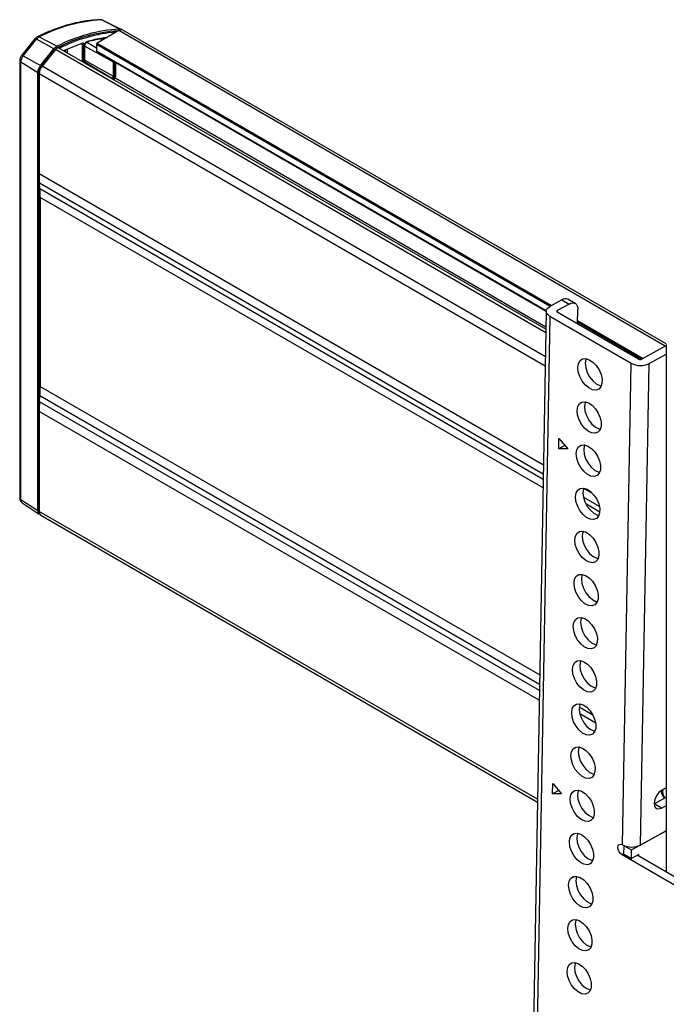
# Model space of a CAD drawing. Units: millimetres. Extents: x 10 to 410, y 10 to 267.
# Drawn here: x 10 to 14, y 245 to 250 of the extents above; entities that cross this region are included whole.
import ezdxf

# ---------------------------------------------------------------- set-up
doc = ezdxf.new("R2010")
doc.units = ezdxf.units.MM
doc.layers.add('SLD-0', color=179, linetype='Continuous')

msp = doc.modelspace()

# ---------------------------------------------------------------- linework, layer by layer
at = {"layer": 'SLD-0', "color": 179, "linetype": 'Continuous'}
for p, q in [((10.3861, 250.3365), (10.2767, 250.391)), ((10.3949, 250.3347), (10.2841, 250.3895)), ((10.38, 250.3274), (10.251, 250.253)), ((13.6527, 248.4551), (10.405, 250.3299)), ((9.8787, 250.2779), (9.7997, 250.1796)), ((9.8094, 250.177), (9.8885, 250.2754)), ((9.8787, 250.2779), (9.8787, 250.2778)), ((9.9927, 250.2176), (9.8885, 250.2754)), ((9.9053, 250.2895), (10.0127, 250.2344)), ((9.9136, 250.1193), (9.9927, 250.2176)), ((9.9177, 250.1134), (9.9968, 250.2117)), ((10.0018, 250.2139), (9.9222, 250.1149)), ((12.9334, 248.5429), (10.0231, 250.223)), ((10.163, 250.2523), (10.0512, 250.2068)), ((10.1601, 250.2481), (10.1597, 250.2483)), ((10.16, 250.2483), (10.1599, 250.2483)), ((10.1774, 250.1339), (10.1774, 250.2438)), ((10.2475, 250.2217), (10.1939, 250.2541)), ((10.2475, 250.2469), (10.2475, 250.204)), ((10.2485, 250.2017), (12.9353, 248.6507)), ((9.7884, 250.1489), (9.7884, 247.5347)), ((9.8962, 250.0743), (9.7948, 250.1393)), ((9.7948, 247.5251), (9.7948, 250.1393)), ((9.8002, 250.1791), (9.7951, 250.1729)), ((9.7995, 250.1793), (9.7994, 250.179)), ((9.7997, 250.1796), (9.7995, 250.1793)), ((9.8094, 250.177), (9.9136, 250.1193)), ((10.3469, 250.1399), (10.3469, 250.0562)), ((10.3539, 250.1399), (10.3539, 250.0562)), ((10.3635, 250.0629), (10.3635, 250.1353)), ((9.8962, 247.4601), (9.8962, 250.0743)), ((9.9044, 247.4648), (9.9044, 250.079)), ((9.9046, 250.0694), (9.9046, 249.4714)), ((9.9095, 249.3843), (9.9067, 249.4172)), ((9.9116, 249.3301), (9.9116, 248.2017)), ((12.941, 248.6665), (12.9479, 248.6737)), ((12.9479, 248.6737), (12.9573, 248.68)), ((13.028, 248.7191), (12.9573, 248.68)), ((13.0721, 248.6936), (13.0015, 248.6545)), ((13.028, 248.7191), (13.0721, 248.6936)), ((13.1085, 248.6967), (13.0643, 248.7222)), ((13.0721, 248.6936), (13.0825, 248.6982)), ((13.0825, 248.6982), (13.0924, 248.7001)), ((13.0924, 248.7001), (13.1014, 248.6995)), ((13.1014, 248.6995), (13.1093, 248.6963)), ((13.1093, 248.6963), (13.1157, 248.6905)), ((13.1157, 248.6905), (13.1205, 248.6825)), ((13.1205, 248.6825), (13.1233, 248.6726)), ((13.1233, 248.6726), (13.1241, 248.6611)), ((12.9353, 248.6508), (12.7714, 239.4741)), ((12.9573, 248.6201), (12.7934, 239.4434)), ((12.9353, 248.6503), (12.9367, 248.6586)), ((12.9367, 248.642), (12.9353, 248.6503)), ((12.9367, 248.6586), (12.941, 248.6665)), ((12.941, 248.634), (12.9367, 248.642)), ((12.9479, 248.6266), (12.941, 248.634)), ((12.9573, 248.6201), (12.9479, 248.6266)), ((13.4434, 248.3394), (12.9573, 248.6201)), ((12.998, 248.6509), (12.9978, 248.6496)), ((12.9978, 248.6496), (12.998, 248.6482)), ((12.9987, 248.6523), (12.998, 248.6509)), ((12.998, 248.6482), (12.9987, 248.6469)), ((12.9999, 248.6535), (12.9987, 248.6523)), ((12.9987, 248.6469), (12.9999, 248.6456)), ((13.0015, 248.6545), (12.9999, 248.6535)), ((12.9999, 248.6456), (13.0015, 248.6445)), ((13.4876, 248.3639), (13.0015, 248.6445)), ((13.1225, 248.5746), (13.1241, 248.6611)), ((13.5053, 248.3637), (13.6524, 248.4451)), ((13.6524, 248.4521), (13.6524, 245.2998)), ((13.5495, 248.3382), (13.6524, 248.3951)), ((13.1242, 248.3154), (13.1278, 248.3385)), ((13.1278, 248.3385), (13.1376, 248.3557)), ((13.1376, 248.3557), (13.1526, 248.3657)), ((13.1526, 248.3657), (13.1716, 248.3675)), ((13.172, 248.3629), (13.1684, 248.3398)), ((13.1684, 248.3398), (13.1711, 248.3131)), ((13.1716, 248.3675), (13.1927, 248.361)), ((13.1737, 248.3673), (13.172, 248.3629)), ((13.1927, 248.361), (13.2143, 248.3467)), ((13.2143, 248.3467), (13.2342, 248.3259)), ((13.2342, 248.3259), (13.2508, 248.3004)), ((13.392, 245.4627), (13.4434, 248.3394)), ((13.4981, 245.4614), (13.5495, 248.3382)), ((13.127, 248.2886), (13.1242, 248.3154)), ((13.1359, 248.2605), (13.127, 248.2886)), ((13.1503, 248.2335), (13.1359, 248.2605)), ((13.1711, 248.3131), (13.1801, 248.2849)), ((13.1801, 248.2849), (13.1945, 248.258)), ((13.1945, 248.258), (13.213, 248.2346)), ((13.2508, 248.3004), (13.2626, 248.2725)), ((13.2626, 248.2725), (13.2686, 248.2448)), ((13.1688, 248.2101), (13.1503, 248.2335)), ((13.1897, 248.1924), (13.1688, 248.2101)), ((13.213, 248.2346), (13.2339, 248.2168)), ((13.2339, 248.2168), (13.2555, 248.2063)), ((13.2613, 248.1992), (13.2488, 248.1854)), ((13.2555, 248.2063), (13.2638, 248.2043)), ((13.2681, 248.2196), (13.2613, 248.1992)), ((13.2686, 248.2448), (13.2681, 248.2196)), ((9.9067, 248.1089), (9.9095, 248.145)), ((13.2113, 248.1818), (13.1897, 248.1924)), ((13.2316, 248.1794), (13.2113, 248.1818)), ((13.2488, 248.1854), (13.2316, 248.1794)), ((13.1196, 248.0576), (13.1232, 248.0807)), ((13.1232, 248.0807), (13.133, 248.098)), ((13.133, 248.098), (13.148, 248.108)), ((13.148, 248.108), (13.167, 248.1098)), ((13.1674, 248.1051), (13.1638, 248.0821)), ((13.1638, 248.0821), (13.1665, 248.0553)), ((13.167, 248.1098), (13.1881, 248.1032)), ((13.1691, 248.1095), (13.1674, 248.1051)), ((13.1881, 248.1032), (13.2097, 248.0889)), ((13.2097, 248.0889), (13.2296, 248.0681)), ((9.9046, 248.0522), (9.9046, 247.4543)), ((13.1223, 248.0308), (13.1196, 248.0576)), ((13.1313, 248.0027), (13.1223, 248.0308)), ((13.1665, 248.0553), (13.1755, 248.0272)), ((13.1755, 248.0272), (13.1899, 248.0002)), ((13.2296, 248.0681), (13.2462, 248.0426)), ((13.2462, 248.0426), (13.258, 248.0148)), ((13.1457, 247.9758), (13.1313, 248.0027)), ((13.1642, 247.9524), (13.1457, 247.9758)), ((13.1899, 248.0002), (13.2084, 247.9768)), ((13.2084, 247.9768), (13.2293, 247.959)), ((13.258, 248.0148), (13.2639, 247.987)), ((13.2639, 247.987), (13.2635, 247.9618)), ((13.1851, 247.9346), (13.1642, 247.9524)), ((13.2067, 247.924), (13.1851, 247.9346)), ((13.227, 247.9216), (13.2067, 247.924)), ((13.2442, 247.9276), (13.227, 247.9216)), ((13.2293, 247.959), (13.2509, 247.9485)), ((13.2567, 247.9414), (13.2442, 247.9276)), ((13.2509, 247.9485), (13.2592, 247.9465)), ((13.2635, 247.9618), (13.2567, 247.9414)), ((13.0101, 247.8291), (13.0112, 247.891)), ((13.0467, 247.8494), (13.0101, 247.8291)), ((13.0112, 247.891), (13.0637, 247.8294)), ((13.1284, 247.8402), (13.1434, 247.8502)), ((13.1434, 247.8502), (13.1624, 247.852)), ((13.1628, 247.8474), (13.1592, 247.8243)), ((13.1624, 247.852), (13.1835, 247.8454)), ((13.1645, 247.8517), (13.1628, 247.8474)), ((13.1835, 247.8454), (13.205, 247.8311)), ((13.0637, 247.8294), (13.0101, 247.8291)), ((13.115, 247.7998), (13.1186, 247.8229)), ((13.1177, 247.7731), (13.115, 247.7998)), ((13.1186, 247.8229), (13.1284, 247.8402)), ((13.1592, 247.8243), (13.1619, 247.7975)), ((13.1619, 247.7975), (13.1709, 247.7694)), ((13.205, 247.8311), (13.225, 247.8103)), ((13.225, 247.8103), (13.2416, 247.7848)), ((13.1267, 247.745), (13.1177, 247.7731)), ((13.1411, 247.718), (13.1267, 247.745)), ((13.1709, 247.7694), (13.1853, 247.7424)), ((13.1853, 247.7424), (13.2037, 247.719)), ((13.2416, 247.7848), (13.2534, 247.757)), ((13.2534, 247.757), (13.2593, 247.7292)), ((13.2593, 247.7292), (13.2589, 247.704)), ((13.1596, 247.6946), (13.1411, 247.718)), ((13.1805, 247.6768), (13.1596, 247.6946)), ((13.2021, 247.6663), (13.1805, 247.6768)), ((13.2037, 247.719), (13.2247, 247.7013)), ((13.2396, 247.6698), (13.2224, 247.6639)), ((13.2247, 247.7013), (13.2463, 247.6907)), ((13.2521, 247.6836), (13.2396, 247.6698)), ((13.2463, 247.6907), (13.2546, 247.6888)), ((13.2589, 247.704), (13.2521, 247.6836)), ((13.2224, 247.6639), (13.2021, 247.6663)), ((13.1104, 247.5421), (13.114, 247.5651)), ((13.114, 247.5651), (13.1238, 247.5824)), ((13.1238, 247.5824), (13.1388, 247.5924)), ((13.1388, 247.5924), (13.1578, 247.5942)), ((13.1582, 247.5896), (13.1546, 247.5665)), ((13.1546, 247.5665), (13.1573, 247.5397)), ((13.1578, 247.5942), (13.1789, 247.5877)), ((13.1599, 247.5939), (13.1582, 247.5896)), ((13.1789, 247.5877), (13.2004, 247.5734)), ((13.2004, 247.5734), (13.2204, 247.5525)), ((13.2204, 247.5525), (13.237, 247.5271)), ((9.7948, 247.5251), (9.8962, 247.4601)), ((9.8026, 247.5066), (9.9055, 247.438)), ((13.1131, 247.5153), (13.1104, 247.5421)), ((13.1221, 247.4872), (13.1131, 247.5153)), ((13.1573, 247.5397), (13.1663, 247.5116)), ((13.1663, 247.5116), (13.1807, 247.4847)), ((13.237, 247.5271), (13.2488, 247.4992)), ((13.2488, 247.4992), (13.2547, 247.4715)), ((9.9046, 247.4616), (9.9044, 247.4648)), ((13.1365, 247.4602), (13.1221, 247.4872)), ((13.155, 247.4368), (13.1365, 247.4602)), ((13.1759, 247.4191), (13.155, 247.4368)), ((13.1807, 247.4847), (13.1991, 247.4613)), ((13.1991, 247.4613), (13.2201, 247.4435)), ((13.2201, 247.4435), (13.2417, 247.4329)), ((13.2543, 247.4463), (13.2475, 247.4259)), ((13.2547, 247.4715), (13.2543, 247.4463)), ((9.9149, 247.4314), (12.8829, 245.718)), ((13.1975, 247.4085), (13.1759, 247.4191)), ((13.2178, 247.4061), (13.1975, 247.4085)), ((13.2349, 247.4121), (13.2178, 247.4061)), ((13.2475, 247.4259), (13.2349, 247.4121)), ((13.2417, 247.4329), (13.25, 247.431)), ((13.1094, 247.3074), (13.1192, 247.3247)), ((13.1192, 247.3247), (13.1342, 247.3347)), ((13.1342, 247.3347), (13.1532, 247.3365)), ((13.1536, 247.3318), (13.1499, 247.3088)), ((13.1532, 247.3365), (13.1743, 247.3299)), ((13.1553, 247.3362), (13.1536, 247.3318)), ((13.1743, 247.3299), (13.1958, 247.3156)), ((13.1958, 247.3156), (13.2158, 247.2948)), ((13.1058, 247.2843), (13.1094, 247.3074)), ((13.1085, 247.2575), (13.1058, 247.2843)), ((13.1175, 247.2294), (13.1085, 247.2575)), ((13.1499, 247.3088), (13.1527, 247.282)), ((13.1527, 247.282), (13.1617, 247.2539)), ((13.2158, 247.2948), (13.2324, 247.2693)), ((13.2324, 247.2693), (13.2442, 247.2415)), ((13.1319, 247.2024), (13.1175, 247.2294)), ((13.1504, 247.179), (13.1319, 247.2024)), ((13.1617, 247.2539), (13.1761, 247.2269)), ((13.1761, 247.2269), (13.1945, 247.2035)), ((13.1945, 247.2035), (13.2155, 247.1857)), ((13.2442, 247.2415), (13.2501, 247.2137)), ((13.2501, 247.2137), (13.2497, 247.1885)), ((13.1713, 247.1613), (13.1504, 247.179)), ((13.1929, 247.1507), (13.1713, 247.1613)), ((13.2132, 247.1483), (13.1929, 247.1507)), ((13.2303, 247.1543), (13.2132, 247.1483)), ((13.2155, 247.1857), (13.2371, 247.1752)), ((13.2429, 247.1681), (13.2303, 247.1543)), ((13.2371, 247.1752), (13.2454, 247.1732)), ((13.2497, 247.1885), (13.2429, 247.1681)), ((13.1012, 247.0265), (13.1048, 247.0496)), ((13.1039, 246.9998), (13.1012, 247.0265)), ((13.1048, 247.0496), (13.1146, 247.0669)), ((13.1146, 247.0669), (13.1296, 247.0769)), ((13.1296, 247.0769), (13.1486, 247.0787)), ((13.149, 247.074), (13.1453, 247.051)), ((13.1453, 247.051), (13.1481, 247.0242)), ((13.1481, 247.0242), (13.1571, 246.9961)), ((13.1486, 247.0787), (13.1697, 247.0721)), ((13.1507, 247.0784), (13.149, 247.074)), ((13.1697, 247.0721), (13.1912, 247.0578)), ((13.1912, 247.0578), (13.2112, 247.037)), ((13.2112, 247.037), (13.2278, 247.0115)), ((13.1129, 246.9716), (13.1039, 246.9998)), ((13.1273, 246.9447), (13.1129, 246.9716)), ((13.1571, 246.9961), (13.1715, 246.9691)), ((13.1715, 246.9691), (13.1899, 246.9457)), ((13.2278, 247.0115), (13.2396, 246.9837)), ((13.2396, 246.9837), (13.2455, 246.9559)), ((13.1458, 246.9213), (13.1273, 246.9447)), ((13.1667, 246.9035), (13.1458, 246.9213)), ((13.1899, 246.9457), (13.2109, 246.928)), ((13.2109, 246.928), (13.2325, 246.9174)), ((13.2383, 246.9103), (13.2257, 246.8965)), ((13.2325, 246.9174), (13.2408, 246.9154)), ((13.2451, 246.9307), (13.2383, 246.9103)), ((13.2455, 246.9559), (13.2451, 246.9307)), ((13.1883, 246.893), (13.1667, 246.9035)), ((13.2086, 246.8906), (13.1883, 246.893)), ((13.2257, 246.8965), (13.2086, 246.8906)), ((13.0966, 246.7688), (13.1002, 246.7918)), ((13.1002, 246.7918), (13.11, 246.8091)), ((13.11, 246.8091), (13.125, 246.8191)), ((13.125, 246.8191), (13.144, 246.8209)), ((13.1444, 246.8163), (13.1407, 246.7932)), ((13.1407, 246.7932), (13.1435, 246.7664)), ((13.144, 246.8209), (13.1651, 246.8144)), ((13.1461, 246.8206), (13.1444, 246.8163)), ((13.1651, 246.8144), (13.1866, 246.8)), ((13.1866, 246.8), (13.2066, 246.7792)), ((13.0993, 246.742), (13.0966, 246.7688)), ((13.1083, 246.7139), (13.0993, 246.742)), ((13.1435, 246.7664), (13.1525, 246.7383)), ((13.1525, 246.7383), (13.1668, 246.7114)), ((13.2066, 246.7792), (13.2232, 246.7538)), ((13.2232, 246.7538), (13.235, 246.7259)), ((13.1227, 246.6869), (13.1083, 246.7139)), ((13.1411, 246.6635), (13.1227, 246.6869)), ((13.1668, 246.7114), (13.1853, 246.6879)), ((13.1853, 246.6879), (13.2063, 246.6702)), ((13.2063, 246.6702), (13.2279, 246.6596)), ((13.2405, 246.6729), (13.2337, 246.6525)), ((13.235, 246.7259), (13.2409, 246.6982)), ((13.2409, 246.6982), (13.2405, 246.6729)), ((13.1621, 246.6457), (13.1411, 246.6635)), ((13.1837, 246.6352), (13.1621, 246.6457)), ((13.204, 246.6328), (13.1837, 246.6352)), ((13.2211, 246.6387), (13.204, 246.6328)), ((13.2337, 246.6525), (13.2211, 246.6387)), ((13.2279, 246.6596), (13.2362, 246.6577)), ((13.0956, 246.5341), (13.1054, 246.5514)), ((13.1054, 246.5514), (13.1204, 246.5613)), ((13.1204, 246.5613), (13.1394, 246.5631)), ((13.1398, 246.5585), (13.1361, 246.5354)), ((13.1394, 246.5631), (13.1605, 246.5566)), ((13.1414, 246.5629), (13.1398, 246.5585)), ((13.1605, 246.5566), (13.182, 246.5423)), ((13.092, 246.511), (13.0956, 246.5341)), ((13.0947, 246.4842), (13.092, 246.511)), ((13.1361, 246.5354), (13.1389, 246.5087)), ((13.1389, 246.5087), (13.1479, 246.4805)), ((13.182, 246.5423), (13.202, 246.5215)), ((13.202, 246.5215), (13.2186, 246.496)), ((13.2186, 246.496), (13.2304, 246.4681)), ((13.1037, 246.4561), (13.0947, 246.4842)), ((13.1181, 246.4291), (13.1037, 246.4561)), ((13.1479, 246.4805), (13.1622, 246.4536)), ((13.1622, 246.4536), (13.1807, 246.4302)), ((13.2304, 246.4681), (13.2363, 246.4404)), ((13.2363, 246.4404), (13.2359, 246.4152)), ((13.1365, 246.4057), (13.1181, 246.4291)), ((13.1575, 246.388), (13.1365, 246.4057)), ((13.1791, 246.3774), (13.1575, 246.388)), ((13.1994, 246.375), (13.1791, 246.3774)), ((13.1807, 246.4302), (13.2017, 246.4124)), ((13.2165, 246.381), (13.1994, 246.375)), ((13.2017, 246.4124), (13.2233, 246.4019)), ((13.2291, 246.3948), (13.2165, 246.381)), ((13.2233, 246.4019), (13.2316, 246.3999)), ((13.2359, 246.4152), (13.2291, 246.3948)), ((13.0873, 246.2532), (13.091, 246.2763)), ((13.091, 246.2763), (13.1008, 246.2936)), ((13.1008, 246.2936), (13.1158, 246.3036)), ((13.1158, 246.3036), (13.1348, 246.3054)), ((13.1352, 246.3007), (13.1315, 246.2777)), ((13.1315, 246.2777), (13.1343, 246.2509)), ((13.1348, 246.3054), (13.1559, 246.2988)), ((13.1368, 246.3051), (13.1352, 246.3007)), ((13.1559, 246.2988), (13.1774, 246.2845)), ((13.1774, 246.2845), (13.1974, 246.2637)), ((13.1974, 246.2637), (13.214, 246.2382)), ((13.0901, 246.2264), (13.0873, 246.2532)), ((13.0991, 246.1983), (13.0901, 246.2264)), ((13.1135, 246.1714), (13.0991, 246.1983)), ((13.1343, 246.2509), (13.1433, 246.2228)), ((13.1433, 246.2228), (13.1576, 246.1958)), ((13.214, 246.2382), (13.2258, 246.2104)), ((13.2258, 246.2104), (13.2317, 246.1826)), ((13.1319, 246.148), (13.1135, 246.1714)), ((13.1529, 246.1302), (13.1319, 246.148)), ((13.1576, 246.1958), (13.1761, 246.1724)), ((13.1761, 246.1724), (13.1971, 246.1546)), ((13.1971, 246.1546), (13.2187, 246.1441)), ((13.2187, 246.1441), (13.227, 246.1421)), ((13.2313, 246.1574), (13.2245, 246.137)), ((13.2317, 246.1826), (13.2313, 246.1574)), ((13.1745, 246.1196), (13.1529, 246.1302)), ((13.1948, 246.1172), (13.1745, 246.1196)), ((13.2119, 246.1232), (13.1948, 246.1172)), ((13.2245, 246.137), (13.2119, 246.1232)), ((13.0864, 246.0185), (13.0962, 246.0358)), ((13.0962, 246.0358), (13.1112, 246.0458)), ((13.1112, 246.0458), (13.1302, 246.0476)), ((13.1306, 246.043), (13.1269, 246.0199)), ((13.1302, 246.0476), (13.1513, 246.041)), ((13.1322, 246.0473), (13.1306, 246.043)), ((13.1513, 246.041), (13.1728, 246.0267)), ((13.1728, 246.0267), (13.1928, 246.0059)), ((13.0827, 245.9955), (13.0864, 246.0185)), ((13.0855, 245.9687), (13.0827, 245.9955)), ((13.0945, 245.9406), (13.0855, 245.9687)), ((13.1269, 246.0199), (13.1297, 245.9931)), ((13.1297, 245.9931), (13.1387, 245.965)), ((13.1387, 245.965), (13.153, 245.938)), ((13.1928, 246.0059), (13.2094, 245.9804)), ((13.2094, 245.9804), (13.2212, 245.9526)), ((13.1089, 245.9136), (13.0945, 245.9406)), ((13.1273, 245.8902), (13.1089, 245.9136)), ((13.153, 245.938), (13.1715, 245.9146)), ((13.1715, 245.9146), (13.1925, 245.8969)), ((13.2212, 245.9526), (13.2271, 245.9248)), ((13.2271, 245.9248), (13.2267, 245.8996)), ((13.1483, 245.8724), (13.1273, 245.8902)), ((13.1699, 245.8619), (13.1483, 245.8724)), ((13.1902, 245.8595), (13.1699, 245.8619)), ((13.2073, 245.8654), (13.1902, 245.8595)), ((13.1925, 245.8969), (13.2141, 245.8863)), ((13.2199, 245.8792), (13.2073, 245.8654)), ((13.2141, 245.8863), (13.2224, 245.8844)), ((13.2267, 245.8996), (13.2199, 245.8792)), ((12.9733, 245.767), (12.9744, 245.8288)), ((13.0099, 245.7872), (12.9733, 245.767)), ((12.9744, 245.8288), (13.0269, 245.7673)), ((13.0916, 245.778), (13.1066, 245.788)), ((13.1066, 245.788), (13.1255, 245.7898)), ((13.1255, 245.7898), (13.1467, 245.7833)), ((13.1276, 245.7895), (13.126, 245.7852)), ((13.6264, 245.7897), (13.6088, 245.7759)), ((13.6524, 245.8041), (13.6264, 245.7897)), ((13.0269, 245.7673), (12.9733, 245.767)), ((13.0781, 245.7377), (13.0818, 245.7607)), ((13.0809, 245.7109), (13.0781, 245.7377)), ((13.0818, 245.7607), (13.0916, 245.778)), ((13.126, 245.7852), (13.1223, 245.7621)), ((13.1223, 245.7621), (13.1251, 245.7353)), ((13.1251, 245.7353), (13.1341, 245.7072)), ((13.1467, 245.7833), (13.1682, 245.769)), ((13.1682, 245.769), (13.1882, 245.7481)), ((13.1882, 245.7481), (13.2048, 245.7227)), ((13.5834, 245.7331), (13.5795, 245.7107)), ((13.5803, 245.708), (13.6524, 245.7479)), ((13.5937, 245.756), (13.5834, 245.7331)), ((13.6088, 245.7759), (13.5937, 245.756)), ((13.0899, 245.6828), (13.0809, 245.7109)), ((13.1043, 245.6558), (13.0899, 245.6828)), ((13.1341, 245.7072), (13.1484, 245.6803)), ((13.1484, 245.6803), (13.1669, 245.6569)), ((13.2048, 245.7227), (13.2166, 245.6948)), ((13.2166, 245.6948), (13.2225, 245.6671)), ((13.5795, 245.7107), (13.5827, 245.6921)), ((13.6245, 245.6825), (13.5803, 245.708)), ((13.5827, 245.6921), (13.5923, 245.6802)), ((13.5923, 245.6802), (13.607, 245.6768)), ((13.607, 245.6768), (13.6245, 245.6825)), ((13.6245, 245.6825), (13.6524, 245.6979)), ((13.1227, 245.6324), (13.1043, 245.6558)), ((13.1437, 245.6147), (13.1227, 245.6324)), ((13.1653, 245.6041), (13.1437, 245.6147)), ((13.1669, 245.6569), (13.1879, 245.6391)), ((13.1879, 245.6391), (13.2095, 245.6285)), ((13.2153, 245.6215), (13.2027, 245.6077)), ((13.2095, 245.6285), (13.2178, 245.6266)), ((13.2221, 245.6419), (13.2153, 245.6215)), ((13.2225, 245.6671), (13.2221, 245.6419)), ((13.1856, 245.6017), (13.1653, 245.6041)), ((13.2027, 245.6077), (13.1856, 245.6017)), ((13.0735, 245.4799), (13.0772, 245.503)), ((13.0772, 245.503), (13.087, 245.5203)), ((13.087, 245.5203), (13.102, 245.5303)), ((13.102, 245.5303), (13.1209, 245.5321)), ((13.1214, 245.5274), (13.1177, 245.5044)), ((13.1177, 245.5044), (13.1205, 245.4776)), ((13.1209, 245.5321), (13.1421, 245.5255)), ((13.123, 245.5318), (13.1214, 245.5274)), ((13.1421, 245.5255), (13.1636, 245.5112)), ((13.1636, 245.5112), (13.1836, 245.4904)), ((13.4451, 245.4321), (13.6524, 245.5468)), ((13.6524, 245.5468), (13.4981, 245.4614)), ((13.0763, 245.4531), (13.0735, 245.4799)), ((13.0853, 245.425), (13.0763, 245.4531)), ((13.1205, 245.4776), (13.1295, 245.4495)), ((13.1295, 245.4495), (13.1438, 245.4225)), ((13.1836, 245.4904), (13.2002, 245.4649)), ((13.2002, 245.4649), (13.212, 245.4371)), ((13.212, 245.4371), (13.2179, 245.4093)), ((13.3632, 245.4481), (13.3654, 245.4588)), ((13.365, 245.4351), (13.3632, 245.4481)), ((13.3706, 245.4218), (13.365, 245.4351)), ((13.3654, 245.4588), (13.3714, 245.4655)), ((13.3714, 245.4655), (13.3801, 245.4672)), ((13.3801, 245.4672), (13.3903, 245.4637)), ((13.392, 245.4627), (13.3903, 245.4637)), ((13.3999, 245.4061), (13.4009, 245.4576)), ((13.4009, 245.4576), (13.4016, 245.458)), ((13.4009, 245.4576), (13.4451, 245.4321)), ((13.0996, 245.3981), (13.0853, 245.425)), ((13.1181, 245.3746), (13.0996, 245.3981)), ((13.1391, 245.3569), (13.1181, 245.3746)), ((13.1438, 245.4225), (13.1623, 245.3991)), ((13.1623, 245.3991), (13.1833, 245.3813)), ((13.1833, 245.3813), (13.2049, 245.3708)), ((13.2175, 245.3841), (13.2107, 245.3637)), ((13.2179, 245.4093), (13.2175, 245.3841)), ((13.3791, 245.4101), (13.3706, 245.4218)), ((13.3892, 245.4019), (13.3791, 245.4101)), ((13.945, 245.081), (13.3892, 245.4019)), ((13.3999, 245.4061), (13.4441, 245.3806)), ((13.4441, 245.3806), (13.4451, 245.4321)), ((13.4883, 245.405), (13.4441, 245.3806)), ((13.9892, 245.1054), (13.4791, 245.3999)), ((13.4881, 245.3947), (13.4883, 245.405)), ((13.1607, 245.3463), (13.1391, 245.3569)), ((13.1809, 245.3439), (13.1607, 245.3463)), ((13.1981, 245.3499), (13.1809, 245.3439)), ((13.2107, 245.3637), (13.1981, 245.3499)), ((13.2049, 245.3708), (13.2132, 245.3688)), ((13.0726, 245.2452), (13.0824, 245.2625)), ((13.0824, 245.2625), (13.0974, 245.2725)), ((13.0974, 245.2725), (13.1163, 245.2743)), ((13.1168, 245.2696), (13.1131, 245.2466)), ((13.1163, 245.2743), (13.1375, 245.2677)), ((13.1184, 245.274), (13.1168, 245.2696)), ((13.1375, 245.2677), (13.159, 245.2534)), ((13.0689, 245.2221), (13.0726, 245.2452)), ((13.0717, 245.1954), (13.0689, 245.2221)), ((13.1131, 245.2466), (13.1159, 245.2198)), ((13.1159, 245.2198), (13.1249, 245.1917)), ((13.159, 245.2534), (13.179, 245.2326)), ((13.179, 245.2326), (13.1956, 245.2071)), ((13.1956, 245.2071), (13.2074, 245.1793)), ((13.0807, 245.1672), (13.0717, 245.1954)), ((13.095, 245.1403), (13.0807, 245.1672)), ((13.1135, 245.1169), (13.095, 245.1403)), ((13.1249, 245.1917), (13.1392, 245.1647)), ((13.1392, 245.1647), (13.1577, 245.1413)), ((13.1577, 245.1413), (13.1787, 245.1236)), ((13.2074, 245.1793), (13.2133, 245.1515)), ((13.2133, 245.1515), (13.2129, 245.1263)), ((13.1345, 245.0991), (13.1135, 245.1169)), ((13.1561, 245.0886), (13.1345, 245.0991)), ((13.1763, 245.0862), (13.1561, 245.0886)), ((13.1935, 245.0921), (13.1763, 245.0862)), ((13.1787, 245.1236), (13.2003, 245.113)), ((13.2061, 245.1059), (13.1935, 245.0921)), ((13.2003, 245.113), (13.2086, 245.111)), ((13.2129, 245.1263), (13.2061, 245.1059)), ((13.0643, 244.9644), (13.068, 244.9874)), ((13.0671, 244.9376), (13.0643, 244.9644)), ((13.068, 244.9874), (13.0778, 245.0047)), ((13.0778, 245.0047), (13.0928, 245.0147)), ((13.0928, 245.0147), (13.1117, 245.0165)), ((13.1122, 245.0119), (13.1085, 244.9888)), ((13.1085, 244.9888), (13.1113, 244.962)), ((13.1117, 245.0165), (13.1329, 245.01)), ((13.1138, 245.0162), (13.1122, 245.0119)), ((13.1329, 245.01), (13.1544, 244.9956)), ((13.1544, 244.9956), (13.1744, 244.9748)), ((13.1744, 244.9748), (13.191, 244.9494)), ((13.0761, 244.9095), (13.0671, 244.9376)), ((13.0904, 244.8825), (13.0761, 244.9095)), ((13.1113, 244.962), (13.1203, 244.9339)), ((13.1203, 244.9339), (13.1346, 244.907)), ((13.1346, 244.907), (13.1531, 244.8836)), ((13.191, 244.9494), (13.2028, 244.9215)), ((13.2028, 244.9215), (13.2087, 244.8938)), ((13.1089, 244.8591), (13.0904, 244.8825)), ((13.1299, 244.8413), (13.1089, 244.8591)), ((13.1531, 244.8836), (13.1741, 244.8658)), ((13.1741, 244.8658), (13.1957, 244.8552)), ((13.2015, 244.8481), (13.1889, 244.8343)), ((13.1957, 244.8552), (13.204, 244.8533)), ((13.2083, 244.8685), (13.2015, 244.8481)), ((13.2087, 244.8938), (13.2083, 244.8685)), ((13.1515, 244.8308), (13.1299, 244.8413)), ((13.1717, 244.8284), (13.1515, 244.8308)), ((13.1889, 244.8343), (13.1717, 244.8284)), ((13.0597, 244.7066), (13.0634, 244.7297)), ((13.0634, 244.7297), (13.0732, 244.747)), ((13.0732, 244.747), (13.0882, 244.7569)), ((13.0882, 244.7569), (13.1071, 244.7587)), ((13.1076, 244.7541), (13.1039, 244.731)), ((13.1039, 244.731), (13.1067, 244.7043)), ((13.1071, 244.7587), (13.1283, 244.7522)), ((13.1092, 244.7585), (13.1076, 244.7541)), ((13.1283, 244.7522), (13.1498, 244.7379)), ((13.1498, 244.7379), (13.1698, 244.7171)), ((13.0625, 244.6798), (13.0597, 244.7066)), ((13.0715, 244.6517), (13.0625, 244.6798)), ((13.1067, 244.7043), (13.1157, 244.6761)), ((13.1157, 244.6761), (13.13, 244.6492)), ((13.1698, 244.7171), (13.1864, 244.6916)), ((13.1864, 244.6916), (13.1982, 244.6637)), ((13.0858, 244.6247), (13.0715, 244.6517)), ((13.1043, 244.6013), (13.0858, 244.6247)), ((13.13, 244.6492), (13.1485, 244.6258)), ((13.1485, 244.6258), (13.1695, 244.608)), ((13.2037, 244.6108), (13.1969, 244.5904)), ((13.1982, 244.6637), (13.2041, 244.636)), ((13.2041, 244.636), (13.2037, 244.6108)), ((13.1253, 244.5836), (13.1043, 244.6013)), ((13.1469, 244.573), (13.1253, 244.5836)), ((13.1671, 244.5706), (13.1469, 244.573)), ((13.1843, 244.5766), (13.1671, 244.5706)), ((13.1695, 244.608), (13.191, 244.5975)), ((13.1969, 244.5904), (13.1843, 244.5766)), ((13.191, 244.5975), (13.1994, 244.5955))]:
    msp.add_line(p, q, dxfattribs=at)
at = {"layer": 'SLD-0', "color": 8, "linetype": 'Continuous'}
for p, q in [((13.6464, 248.4418), (10.38, 250.3274)), ((9.8793, 250.2783), (9.8787, 250.2779)), ((9.8807, 250.2784), (9.8793, 250.2783)), ((9.8828, 250.278), (9.8807, 250.2784)), ((9.8854, 250.2769), (9.8828, 250.278)), ((9.8885, 250.2754), (9.8854, 250.2769)), ((10.2779, 250.2685), (10.277, 250.2808)), ((10.2885, 250.2746), (10.288, 250.2805)), ((9.9968, 250.2117), (9.999, 250.2104)), ((12.933, 248.5217), (10.0018, 250.2139)), ((10.0121, 250.2246), (10.0142, 250.2234)), ((10.062, 250.2005), (10.062, 250.2111)), ((10.0725, 250.2154), (10.0725, 250.1945)), ((10.1608, 250.2451), (10.155, 250.248)), ((10.1608, 250.2451), (10.1608, 250.1435)), ((10.1713, 250.1374), (10.1713, 250.2452)), ((10.1752, 250.2407), (10.1752, 250.1352)), ((10.1774, 250.2344), (10.3469, 250.1399)), ((10.197, 250.2534), (10.1961, 250.2528)), ((10.197, 250.2523), (10.197, 250.2534)), ((10.2475, 250.2469), (12.9595, 248.6813)), ((12.9354, 248.6523), (10.2475, 250.204)), ((10.251, 250.253), (12.9667, 248.6853)), ((9.8003, 250.18), (9.7997, 250.1796)), ((9.8017, 250.1801), (9.8003, 250.18)), ((9.8038, 250.1796), (9.8017, 250.1801)), ((9.8064, 250.1786), (9.8038, 250.1796)), ((9.8094, 250.177), (9.8064, 250.1786)), ((10.1774, 250.1507), (10.3469, 250.0562)), ((9.92, 250.1121), (9.9177, 250.1134)), ((12.9304, 248.3783), (9.9222, 250.1149)), ((10.3386, 250.0418), (10.1774, 250.1381)), ((10.362, 250.0609), (10.362, 250.1362)), ((9.9044, 250.079), (9.9054, 250.0785)), ((12.9295, 248.3231), (9.9046, 250.0694)), ((10.3378, 250.0413), (10.3386, 250.0418)), ((10.3587, 250.0449), (12.9337, 248.5584)), ((12.9189, 247.7313), (9.9046, 249.4714)), ((9.9067, 249.4172), (12.9179, 247.6789)), ((9.9095, 249.3843), (12.9174, 247.6478)), ((12.9165, 247.5955), (9.9116, 249.3301)), ((13.0015, 248.6545), (13.0013, 248.6446)), ((13.1227, 248.587), (13.5075, 248.3649)), ((13.1229, 248.5951), (13.5147, 248.3689)), ((9.9116, 248.2017), (12.8965, 246.4785)), ((12.8955, 246.4212), (9.9095, 248.145)), ((12.8948, 246.3839), (9.9067, 248.1089)), ((12.8938, 246.3266), (9.9046, 248.0522)), ((13.2125, 247.5618), (13.1593, 247.5925)), ((13.1571, 247.5408), (13.2524, 247.4858)), ((13.171, 247.5014), (13.2551, 247.4529)), ((9.9046, 247.4647), (9.9044, 247.4648)), ((12.8832, 245.7347), (9.9046, 247.4543)), ((13.2147, 246.2369), (13.1319, 246.2847)), ((13.2307, 246.19), (13.1357, 246.2449)), ((13.4, 245.4079), (13.3892, 245.4019))]:
    msp.add_line(p, q, dxfattribs=at)
at = {"layer": 'SLD-0', "color": 179, "linetype": 'Continuous'}
for centre, radius, start, end in [((10.3284, 249.4715), 0.9209, 93.21814, 117.35057), ((10.2697, 250.3774), 0.0153, 62.95087, 91.9161), ((10.2775, 250.3757), 0.0153, 64.14719, 92.87423), ((10.4353, 249.4057), 0.9218, 93.63148, 117.32914), ((10.4381, 249.4121), 0.9258, 93.21814, 117.35057), ((10.4476, 249.3926), 0.9303, 95.04561, 116.98155), ((10.3946, 250.3073), 0.0249, 65.37988, 125.93058), ((10.3871, 250.319), 0.0175, 48.57438, 93.38582), ((9.9294, 250.2438), 0.0516, 117.78135, 142.35628), ((10.4169, 249.4666), 0.824, 98.0532, 106.16184), ((10.0414, 250.18), 0.0615, 117.78135, 142.35628), ((10.034, 250.183), 0.047, 117.78135, 142.35628), ((10.0184, 250.2044), 0.0191, 75.73385, 150.34703), ((10.1587, 250.2524), 0.00424, 243.17234, 359.19122), ((10.166, 250.2555), 0.0116, 243.23379, 297.34352), ((10.2552, 250.2465), 0.00768, 122.60548, 177.39452), ((10.2499, 250.2037), 0.0024, 172.74417, 235.94365), ((9.8583, 250.1364), 0.0636, 140.22793, 177.36071), ((10.3504, 250.1468), 0.0077, 243.23378, 297.34352), ((9.9718, 250.0708), 0.0757, 140.22793, 177.36071), ((9.9622, 250.0764), 0.0579, 140.22793, 177.36071), ((9.9812, 250.0658), 0.0767, 140.22793, 177.36071), ((10.3289, 250.057), 0.0181, 302.60548, 357.39452), ((10.3504, 250.0631), 0.0077, 243.23378, 297.34352), ((10.5641, 249.4708), 0.6596, 179.94552, 184.65779), ((9.2521, 249.3307), 0.6596, 359.94552, 4.65779), ((13.0489, 248.6887), 0.0369, 65.22554, 124.47653), ((13.4977, 248.4436), 0.1174, 242.45905, 296.15529), ((13.4966, 248.3812), 0.0196, 242.45905, 296.15529), ((9.1561, 248.2023), 0.7555, 355.64819, 359.95244), ((10.6601, 248.0516), 0.7555, 175.64819, 179.95244), ((9.9214, 247.4578), 0.0254, 174.79264, 231.0788), ((9.9283, 247.4512), 0.0239, 172.62455, 236.06327), ((13.7026, 245.7839), 0.0719, 173.29702, 214.73341), ((13.4463, 245.5668), 0.1174, 242.45905, 296.15529)]:
    msp.add_arc(centre, radius, start, end, dxfattribs=at)
at = {"layer": 'SLD-0', "color": 8, "linetype": 'Continuous'}
for centre, radius, start, end in [((9.8988, 250.2788), 0.0125, 58.73424, 113.02435), ((10.1833, 250.2607), 0.00504, 291.04419, 353.55318), ((10.1737, 250.2441), 0.0037, 293.74344, 355.08729), ((9.8003, 250.1499), 0.012, 184.44811, 242.54654), ((10.3348, 250.0358), 0.00712, 32.68855, 57.4572), ((10.361, 250.0632), 0.00247, 293.75853, 354.92133), ((9.8003, 247.5357), 0.012, 184.71836, 242.52501), ((9.816, 247.5232), 0.0213, 174.79264, 231.0788)]:
    msp.add_arc(centre, radius, start, end, dxfattribs=at)
at = {"layer": 'SLD-0', "color": 179, "linetype": 'Continuous'}
for points, knots in [([(10.2692, 250.3924), (10.2489, 250.3913), (10.2062, 250.3891), (10.1392, 250.3777), (10.0691, 250.3603), (9.9979, 250.3362), (9.9394, 250.3126), (9.9046, 250.295), (9.8939, 250.2896)], [0, 0, 0, 0, 0.170495, 0.357122, 0.543766, 0.730361, 0.91685, 1, 1, 1, 1]), ([(10.2839, 250.389), (10.2822, 250.39), (10.2778, 250.3926), (10.2726, 250.3923), (10.2693, 250.3922)], [0, 0, 0, 0, 0.367411, 1, 1, 1, 1]), ([(9.894, 250.2901), (9.8935, 250.29), (9.8901, 250.2889), (9.8847, 250.2848), (9.881, 250.2798), (9.8792, 250.2774)], [0, 0, 0, 0, 0.068798, 0.556075, 1, 1, 1, 1]), ([(10.1883, 250.2602), (10.1875, 250.2599), (10.1859, 250.2593), (10.1835, 250.2576), (10.1812, 250.2554), (10.1792, 250.2527), (10.1775, 250.2498), (10.1762, 250.2467), (10.1753, 250.2436), (10.1752, 250.2417), (10.1752, 250.2407)], [0, 0, 0, 0, 0.125082, 0.250386, 0.375141, 0.500415, 0.624931, 0.750005, 0.874852, 1, 1, 1, 1]), ([(10.3065, 250.285), (10.2995, 250.2844), (10.2614, 250.2808), (10.2211, 250.2695), (10.1883, 250.2602)], [0, 0, 0, 0, 0.183578, 1, 1, 1, 1]), ([(10.1595, 250.2484), (10.1596, 250.2483), (10.1601, 250.2481), (10.1607, 250.247), (10.1608, 250.2458), (10.1608, 250.2451)], [0, 0, 0, 0, 0.103167, 0.551542, 1, 1, 1, 1]), ([(10.1713, 250.2452), (10.1712, 250.2465), (10.171, 250.2491), (10.1691, 250.2517), (10.1664, 250.253), (10.1641, 250.2526), (10.163, 250.2523)], [0, 0, 0, 0, 0.25001, 0.499932, 0.749929, 1, 1, 1, 1]), ([(10.1774, 250.2438), (10.1774, 250.2444), (10.1775, 250.2457), (10.178, 250.2477), (10.1788, 250.2497), (10.1799, 250.2515), (10.1811, 250.2532), (10.1824, 250.2545), (10.1838, 250.2555), (10.1847, 250.2559), (10.1851, 250.256)], [0, 0, 0, 0, 0.129278, 0.257354, 0.384064, 0.509546, 0.633667, 0.757187, 0.878961, 1, 1, 1, 1]), ([(9.7951, 250.1729), (9.7928, 250.1679), (9.7896, 250.1608), (9.7882, 250.1525), (9.7885, 250.1497), (9.7886, 250.149)], [0, 0, 0, 0, 0.653008, 0.913542, 1, 1, 1, 1]), ([(10.3539, 250.0562), (10.3538, 250.0544), (10.3535, 250.0516), (10.3521, 250.0476), (10.3505, 250.0445), (10.3486, 250.0416), (10.3459, 250.0383), (10.3436, 250.0367), (10.3421, 250.0357)], [0, 0, 0, 0, 0.239443, 0.3694663, 0.4999998, 0.6300234, 0.760557, 1, 1, 1, 1]), ([(10.3515, 250.0334), (10.3534, 250.0358), (10.3578, 250.0413), (10.3625, 250.0522), (10.3632, 250.0594), (10.3635, 250.0629)], [0, 0, 0, 0, 0.272781, 0.636391, 1, 1, 1, 1]), ([(9.7886, 247.5348), (9.7887, 247.5319), (9.7889, 247.5254), (9.7931, 247.516), (9.7981, 247.5091), (9.8022, 247.5072), (9.8028, 247.5069)], [0, 0, 0, 0, 0.259834, 0.5926261, 0.9338729, 1, 1, 1, 1]), ([(13.6216, 245.7859), (13.6218, 245.7837), (13.6227, 245.7748), (13.6288, 245.7605), (13.6358, 245.7476), (13.6419, 245.7431), (13.6427, 245.7425)], [0, 0, 0, 0, 0.131389, 0.532695, 0.942622, 1, 1, 1, 1])]:
    msp.add_open_spline(points, degree=3, knots=knots, dxfattribs=at)
at = {"layer": 'SLD-0', "color": 8, "linetype": 'Continuous'}
for points, knots in [([(10.197, 250.2534), (10.1968, 250.2558), (10.1965, 250.2599), (10.1941, 250.262), (10.1931, 250.2629)], [0, 0, 0, 0, 0.555076, 1, 1, 1, 1]), ([(10.1941, 250.2539), (10.194, 250.254), (10.1932, 250.255), (10.1905, 250.2551), (10.1864, 250.2538), (10.1823, 250.2504), (10.179, 250.2462), (10.1779, 250.2431), (10.1774, 250.2419)], [0, 0, 0, 0, 0.018822, 0.22721, 0.43561, 0.644119, 0.852817, 1, 1, 1, 1]), ([(10.3479, 250.1444), (10.3477, 250.1441), (10.347, 250.1426), (10.347, 250.1411), (10.3469, 250.1399)], [0, 0, 0, 0, 0.174478, 1, 1, 1, 1]), ([(10.3508, 250.0338), (10.3516, 250.0347), (10.3535, 250.0369), (10.3563, 250.0412), (10.3589, 250.0463), (10.3614, 250.0531), (10.3618, 250.0578), (10.362, 250.0609)], [0, 0, 0, 0, 0.1130401, 0.2965438, 0.479621, 0.6631248, 1, 1, 1, 1])]:
    msp.add_open_spline(points, degree=3, knots=knots, dxfattribs=at)

doc.saveas('drawing.dxf')
